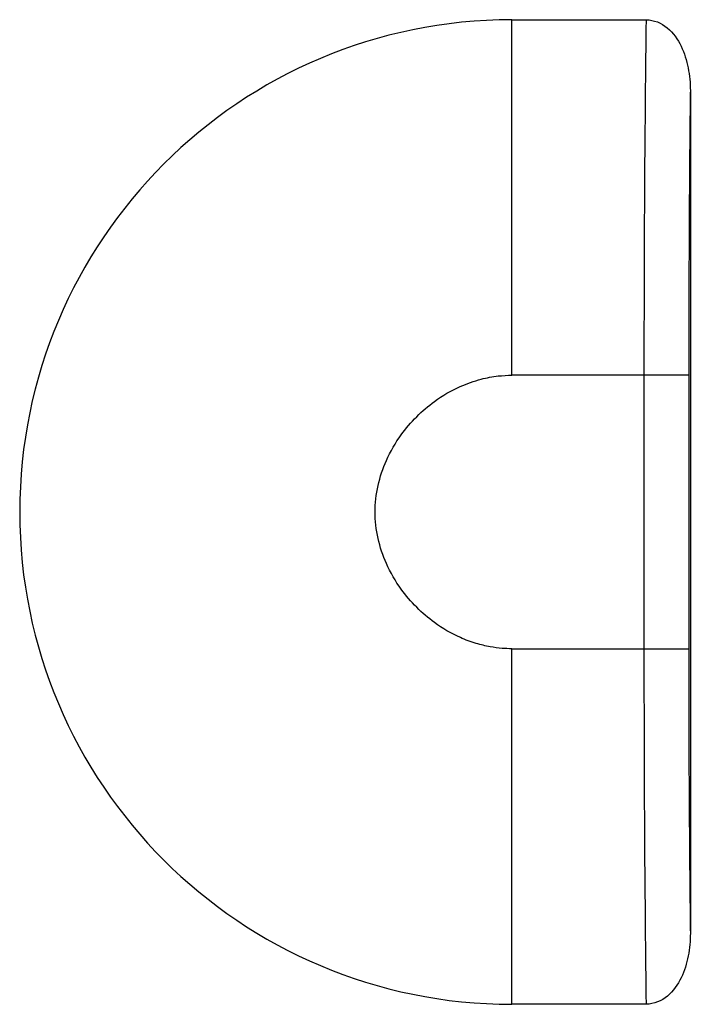
# Model space of a CAD drawing. Units: millimetres. Extents: x 46 to 1664, y 88 to 908.
# Drawn here: x 1026 to 1033, y 493 to 504 of the extents above; entities that cross this region are included whole.
import ezdxf

# ---------------------------------------------------------------- set-up
doc = ezdxf.new("R2010")
doc.units = ezdxf.units.MM

msp = doc.modelspace()

# ---------------------------------------------------------------- linework, layer by layer
at = {"color": 7, "linetype": 'Continuous', "lineweight": 25}
for p, q in [((1031.428, 499.923), (1031.428, 503.892)), ((1031.428, 503.892), (1032.926, 503.892)), ((1033.42, 503.098), (1033.42, 493.692)), ((1032.902, 499.923), (1031.428, 499.923)), ((1032.902, 499.923), (1032.902, 496.868)), ((1033.402, 499.923), (1032.902, 499.923)), ((1033.402, 499.923), (1033.402, 496.868)), ((1031.428, 492.899), (1031.428, 496.868)), ((1031.428, 496.868), (1032.902, 496.868)), ((1032.902, 496.868), (1033.402, 496.868)), ((1032.926, 492.899), (1031.428, 492.899))]:
    msp.add_line(p, q, dxfattribs=at)
msp.add_arc((1031.428, 498.395), 5.496, 90, 270, dxfattribs=at)
for points in [[(1032.926, 503.891), (1032.911, 502.799), (1032.902, 501.379), (1032.902, 499.923)], [(1032.902, 496.868), (1032.902, 495.412), (1032.911, 493.992), (1032.926, 492.9)]]:
    msp.add_open_spline(points, degree=3, dxfattribs=at)
for points, knots in [([(1032.926, 503.891), (1033.013, 503.891), (1033.096, 503.856), (1033.229, 503.745), (1033.279, 503.673), (1033.354, 503.52), (1033.379, 503.437), (1033.412, 503.269), (1033.42, 503.184), (1033.42, 503.098)], [0, 0, 0, 0, 0.25, 0.25, 0.5, 0.5, 0.75, 0.75, 1, 1, 1, 1]), ([(1033.42, 503.098), (1033.419, 503.034), (1033.417, 502.907), (1033.415, 502.709), (1033.413, 502.508), (1033.411, 502.301), (1033.41, 502.091), (1033.408, 501.876), (1033.407, 501.591), (1033.405, 501.233), (1033.403, 500.801), (1033.402, 500.364), (1033.402, 500.07), (1033.402, 499.923)], [0, 0, 0, 0, 0.0687563, 0.1371893, 0.2054201, 0.273571, 0.3417645, 0.410123, 0.4787682, 0.6099576, 0.7399987, 0.8697311, 1, 1, 1, 1]), ([(1031.428, 496.868), (1031.391, 496.869), (1031.31, 496.871), (1031.176, 496.89), (1031.019, 496.927), (1030.805, 497.007), (1030.577, 497.14), (1030.358, 497.328), (1030.172, 497.546), (1029.972, 497.89), (1029.854, 498.395), (1029.972, 498.901), (1030.172, 499.245), (1030.358, 499.463), (1030.577, 499.651), (1030.821, 499.793), (1031.066, 499.879), (1031.261, 499.917), (1031.377, 499.921), (1031.428, 499.923)], [0, 0, 0, 0, 0.023447, 0.051562, 0.085123, 0.125027, 0.195435, 0.250433, 0.306763, 0.375839, 0.500024, 0.624209, 0.693279, 0.749614, 0.804609, 0.875021, 0.926743, 0.967743, 1, 1, 1, 1]), ([(1033.402, 496.868), (1033.402, 496.787), (1033.402, 496.626), (1033.402, 496.385), (1033.403, 496.145), (1033.403, 495.906), (1033.404, 495.669), (1033.405, 495.434), (1033.407, 495.142), (1033.409, 494.8), (1033.412, 494.415), (1033.416, 494.044), (1033.418, 493.81), (1033.42, 493.693)], [0, 0, 0, 0, 0.0715629, 0.1428753, 0.2140793, 0.2853173, 0.3567317, 0.4284637, 0.5006528, 0.6259356, 0.7504297, 0.8748718, 1, 1, 1, 1]), ([(1033.42, 493.693), (1033.42, 493.607), (1033.412, 493.523), (1033.38, 493.356), (1033.355, 493.273), (1033.279, 493.119), (1033.229, 493.046), (1033.098, 492.937), (1033.014, 492.9), (1032.926, 492.9)], [0, 0, 0, 0, 0.25, 0.25, 0.5, 0.5, 0.75, 0.75, 1, 1, 1, 1])]:
    msp.add_open_spline(points, degree=3, knots=knots, dxfattribs=at)

doc.saveas('drawing.dxf')
